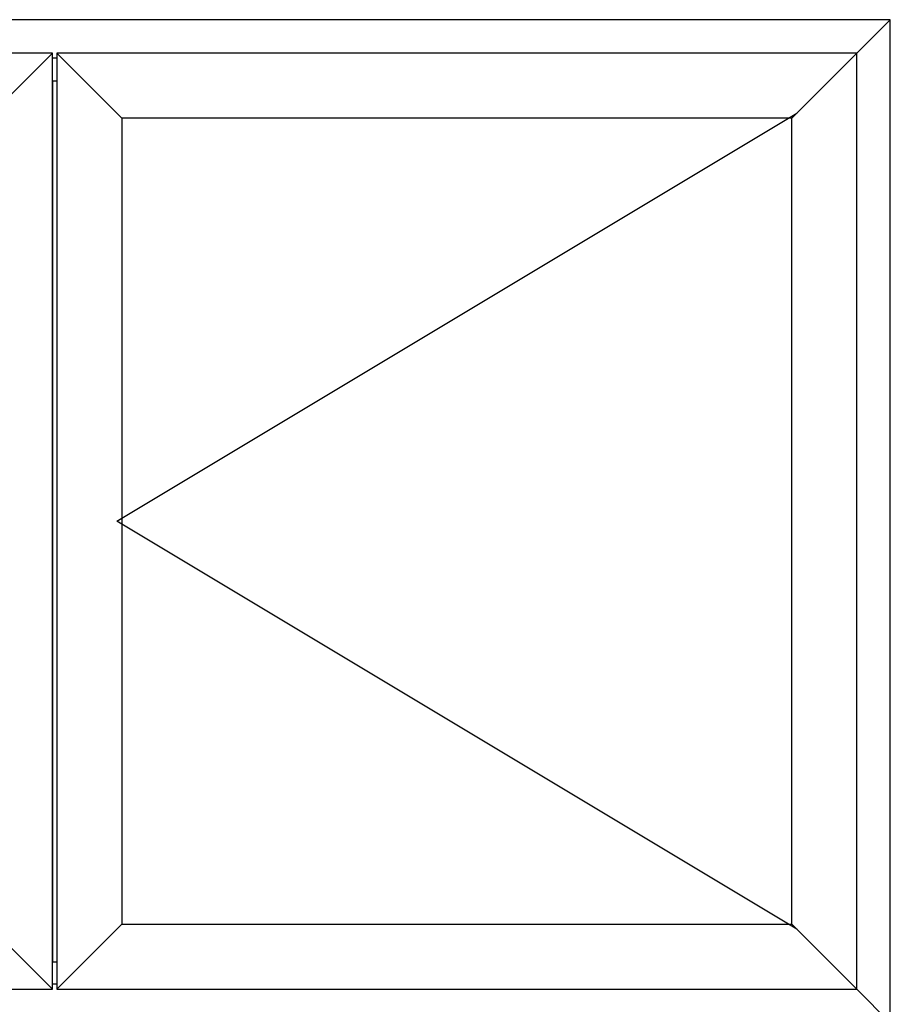
# Model space of a CAD drawing. Extents: x -5349 to -258, y -5118 to 3536.
# Drawn here: x -1300 to -259, y -1678 to -500 of the extents above; entities that cross this region are included whole.
import ezdxf

# ---------------------------------------------------------------- set-up
doc = ezdxf.new("R2010")
doc.units = 0
doc.header["$LTSCALE"] = 0.2
doc.header["$MEASUREMENT"] = 0
doc.layers.get('0').update_dxf_attribs({"linetype": 'CONTINUOUS'})

msp = doc.modelspace()

# ---------------------------------------------------------------- linework, layer by layer
at = {"color": 7, "linetype": 'Continuous'}
for p, q in [((-258.72605, -500), (-2258.72605, -500)), ((-258.72605, -500), (-2258.72605, -500)), ((-298.72605, -540), (-258.72605, -500)), ((-258.72605, -1700), (-258.72605, -500)), ((-258.72605, -1700), (-258.72605, -500)), ((-1261.22605, -540), (-2218.72605, -540)), ((-1339.22605, -618), (-1261.22605, -540)), ((-1261.22605, -1660), (-1261.22605, -540)), ((-298.72605, -540), (-1256.22605, -540)), ((-1256.22605, -540), (-1256.22605, -1660)), ((-1178.22605, -618), (-1256.22605, -540)), ((-376.72605, -618), (-298.72605, -540)), ((-298.72605, -1660), (-298.72605, -540)), ((-1256.22605, -546), (-1261.22605, -546)), ((-1261.22605, -573), (-1261.22605, -1627)), ((-1261.22605, -573), (-1256.22605, -573)), ((-1256.22605, -573), (-1256.22605, -1627)), ((-1184.22605, -1100), (-370.72605, -612)), ((-376.72605, -618), (-1178.22605, -618)), ((-1178.22605, -618), (-1178.22605, -1582)), ((-376.72605, -1582), (-376.72605, -618)), ((-370.72605, -1588), (-1184.22605, -1100)), ((-1339.22605, -1582), (-1261.22605, -1660)), ((-1178.22605, -1582), (-1256.22605, -1660)), ((-1178.22605, -1582), (-376.72605, -1582)), ((-376.72605, -1582), (-298.72605, -1660)), ((-1261.22605, -1627), (-1256.22605, -1627)), ((-2218.72605, -1660), (-1261.22605, -1660)), ((-1256.22605, -1654), (-1261.22605, -1654)), ((-1256.22605, -1660), (-298.72605, -1660)), ((-298.72605, -1660), (-258.72605, -1700))]:
    msp.add_line(p, q, dxfattribs=at)

doc.saveas('drawing.dxf')
